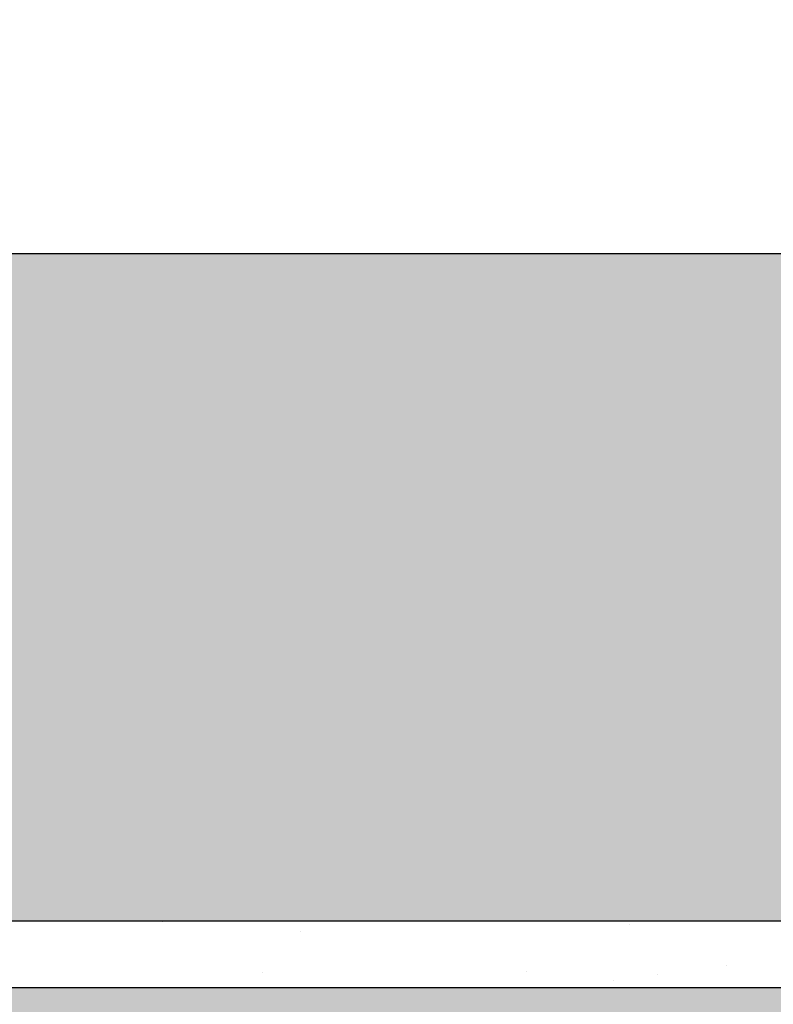
# Model space of a CAD drawing. Extents: x 89 to 370, y -450 to -318.
# Drawn here: x 193 to 193, y -428 to -428 of the extents above; entities that cross this region are included whole.
import ezdxf

# ---------------------------------------------------------------- set-up
doc = ezdxf.new("R2010")
doc.units = 0
doc.header["$LTSCALE"] = 0.2
doc.layers.get('0').update_dxf_attribs({"color": 6, "linetype": 'CONTINUOUS'})
doc.layers.get('DEFPOINTS').update_dxf_attribs({"linetype": 'CONTINUOUS'})
doc.layers.add('ARQ-CTA-1_025', color=1, linetype='CONTINUOUS')
doc.layers.add('ARQ-HTC', color=9, linetype='CONTINUOUS')
doc.styles.add('FNDE Texto Cota 0025', font='verdana.ttf', dxfattribs={"height": 0.04})
doc.dimstyles.new('FNDE 1-0025', dxfattribs={"dimscale": 5, "dimtxt": 0.04, "dimasz": 0.01, "dimexe": 0.15, "dimexo": 0.15, "dimgap": 0.005, "dimtad": 1, "dimzin": 1, "dimdsep": 46, "dimtxsty": 'FNDE Texto Cota 0025', "dimblk": 'tic', "dimcen": 0.015, "dimdle": 0.15, "dimse1": 1, "dimse2": 1, "dimclrd": 251, "dimclre": 251, "dimclrt": 256, "dimaunit": 1, "dimadec": 3, "dimazin": 0, "dimtfac": 1, "dimtix": 1, "dimtmove": 2, "dimatfit": 3, "dimfxl": 0.15, "dimtvp": 1, "dimtolj": 1, "dimtzin": 0, "dimarcsym": 0})

# ---------------------------------------------------------------- blocks, each defined once
blk = doc.blocks.new('tic')
at = {"color": 251}
for p, q in [((0, -1.000000000000021), (0, 0.9999999999999784)), ((-1.000000000000003, 0), (0.9999999999999964, 0))]:
    blk.add_line(p, q, dxfattribs=at)
blk.add_line((-0.6000000000000405, -0.600000000000044), (0.6000000000000334, 0.600000000000037))
blk = doc.blocks.new('*D678')
at = {"layer": 'ARQ-CTA-1_025', "color": 251, "lineweight": -2, "ltscale": 10, "transparency": 16777216}
blk.add_line((192.3047880484046, -427.4974837283642), (192.3047880484046, -428.5428408717518), dxfattribs=at)
at = {"layer": 'DEFPOINTS', "color": 0, "ltscale": 10, "transparency": 16777216}
for p in [(193.0234291755594, -427.4474837283642), (192.3047880484046, -428.5928408717518), (192.6234947819477, -428.5928408717518)]:
    blk.add_point(p, dxfattribs=at)
at = {"layer": 'ARQ-CTA-1_025', "color": 251, "lineweight": -2, "ltscale": 10, "transparency": 16777216, "xscale": 0.05, "yscale": 0.05, "zscale": 0.05}
for p, rotation in [((192.3047880484046, -427.4474837283642), 90), ((192.3047880484046, -428.5928408717518), 270)]:
    blk.add_blockref('tic', p, dxfattribs=dict(at, rotation=rotation))
at = {"layer": 'ARQ-CTA-1_025', "ltscale": 10, "transparency": 16777216, "insert": (192.2593045024006, -428.0201623000579), "char_height": 0.04, "attachment_point": 5, "rotation": 90, "style": 'FNDE Texto Cota 0025'}
blk.add_mtext('\\A1;115', dxfattribs=at)

msp = doc.modelspace()

# ---------------------------------------------------------------- hatches: boundary and pattern name
at = {"ltscale": 10}
h = msp.add_hatch(dxfattribs=at)
h.set_pattern_fill('AR-SAND', color=252, scale=0.0005, style=0)
h.set_pattern_definition([(37.50000000000001, (-392.0983244992063, 17.01842344152277), (-0.0008000156479920228, 0.02447066186646712), [0, -0.019304, 0, -0.02159, 0, -0.0206375]), (7.499999999999999, (-392.0983244992063, 17.01842344152277), (0.02247616415690013, 0.03584125502841772), [0, -0.010414, 0, -0.017399, 0, -0.006667500000000001]), (327.5, (-392.1139454992064, 17.01842344152277), (0.0395496185120729, 7.185923392728456e-05), [0, -0.00635, 0, -0.02286, 0, -0.029845]), (317.5, (-392.1139454992064, 17.01842344152277), (0.03817782262361486, 0.01114646616286081), [0, -0.003175, 0, -0.014986, 0, -0.017145])])
edge = h.paths.add_edge_path()
edge.add_line((190.577604034818, -427.6411910750646), (190.5927538729244, -427.6411910750645))
edge.add_arc((190.5651169532823, -427.6385875984399), 0.02775927624854211, 276.11938931539606, 354.6184556452914, ccw=False)
edge.add_line((190.56807610758, -427.6661887002962), (190.5584296684645, -427.6914972552216))
edge.add_line((190.5584296684645, -427.6914972552216), (192.9493022829548, -427.6928408715884))
edge.add_line((192.9493022829548, -427.6928408715884), (192.9081437270001, -427.6483982432962))
edge.add_line((192.9081437270001, -427.6483982432962), (192.9011433359551, -427.6413979200744))
edge.add_line((192.9011433359551, -427.6413979200744), (192.941872489246, -427.6006683721737))
edge.add_line((192.941872489246, -427.6006683721737), (192.9588289898414, -427.6095983431422))
edge.add_line((192.9588289898414, -427.6095983431422), (192.9571476203021, -427.5928408715899))
edge.add_line((192.9571476203021, -427.5928408715899), (190.5960328741761, -427.5928408716867))
edge.add_line((190.5960328741761, -427.5928408716867), (190.577604034818, -427.6411910750646))
h = msp.add_hatch(dxfattribs=at)
h.set_pattern_fill('AR-SAND', color=252, scale=0.0005, style=0)
h.set_pattern_definition([(37.50000000000001, (-392.0604671610341, 16.9335238997669), (-0.0008000156479920228, 0.02447066186646712), [0, -0.019304, 0, -0.02159, 0, -0.0206375]), (7.499999999999999, (-392.0604671610341, 16.9335238997669), (0.02247616415690013, 0.03584125502841772), [0, -0.010414, 0, -0.017399, 0, -0.006667500000000001]), (327.5, (-392.0760881610341, 16.9335238997669), (0.0395496185120729, 7.185923392728456e-05), [0, -0.00635, 0, -0.02286, 0, -0.029845]), (317.5, (-392.0760881610341, 16.9335238997669), (0.03817782262361486, 0.01114646616286081), [0, -0.003175, 0, -0.014986, 0, -0.017145])])
h.paths.add_polyline_path([(192.4430804430544, -427.7028408558443), (192.4430804503418, -427.6928408558471), (192.9397451969464, -427.6928408873299), (192.9397451896591, -427.7028408873269)])
at = {"layer": 'ARQ-HTC'}
h = msp.add_hatch(color=256, dxfattribs=at)
h.paths.add_polyline_path([(193.0034291755589, -427.5928408732165), (193.0234291755594, -427.5928408732165), (193.023429175563, -427.7028408715852), (193.0034291755626, -427.7028408715861)])
h.paths.add_polyline_path([(193.0312621617529, -427.7028408715869), (193.0312621617529, -427.7228408715872), (192.4430804467017, -427.7228408715872), (192.4430804467017, -427.7028408715844)])

# ---------------------------------------------------------------- linework, layer by layer
at = {"color": 1}
msp.add_line((190.5904573251137, -427.5928408715899), (192.9571476203021, -427.59284087159), dxfattribs=at)
at = {"color": 1, "extrusion": (0, 0, -1)}
msp.add_line((192.4430804467017, -427.6928408715884), (192.9493022829549, -427.6928408715884), dxfattribs=at)
at = {"color": 2}
msp.add_line((192.4430804467017, -427.7028408715856), (193.0312621617529, -427.7028408715856), dxfattribs=at)

# ---------------------------------------------------------------- dimensions: what is measured, and where the dimension line sits
at = {"layer": 'ARQ-CTA-1_025', "ltscale": 10}
dim = msp.add_linear_dim(base=(192.3047880484046, -428.5928408717518), p1=(193.0234291755594, -427.4474837283642), p2=(192.6234947819477, -428.5928408717518), angle=90, dimstyle='FNDE 1-0025', override={"dimdec": 0, "dimlfac": 100}, dxfattribs=at)
dim.commit()
dim.dimension.update_dxf_attribs({"geometry": '*D678', "text_midpoint": (192.2593045024006, -428.0201623000579)})

doc.saveas('drawing.dxf')
